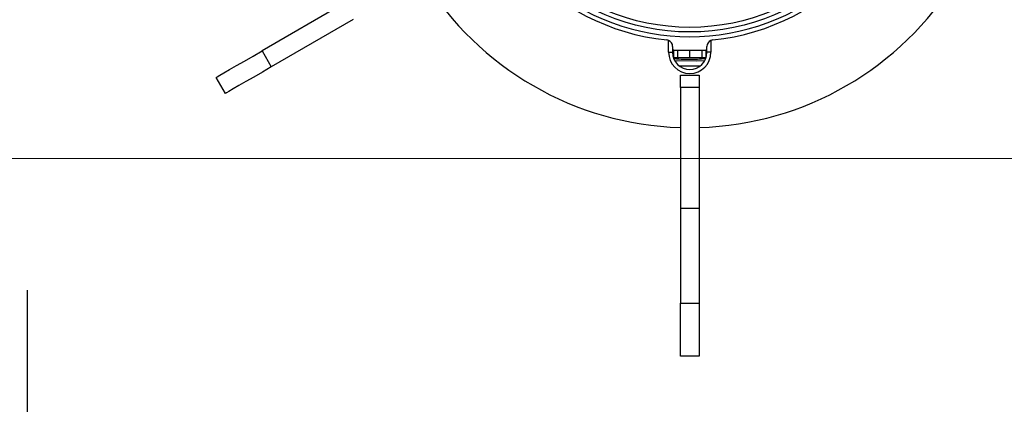
# Model space of a CAD drawing. Units: millimetres. Extents: x 210 to 8110, y 68 to 5608.
# Drawn here: x 3754 to 3903, y 4633 to 4691 of the extents above; entities that cross this region are included whole.
import ezdxf

# ---------------------------------------------------------------- set-up
doc = ezdxf.new("R2010")
doc.units = ezdxf.units.MM
doc.header["$LTSCALE"] = 5
doc.linetypes.add('DASHDOT', pattern=[50.5, 30, -9, 2.5, -9])
doc.layers.add('熱源', color=214, linetype='Continuous', lineweight=9)
doc.styles.get("Standard").update_dxf_attribs({"font": 'txt', "bigfont": 'bigfont'})
doc.styles.add('ＭＳ ゴシック', font='txt')
doc.dimstyles.get("Standard").update_dxf_attribs({"dimtxt": 0.18, "dimasz": 0.18, "dimexe": 0.18, "dimexo": 0.0625, "dimgap": 0.09, "dimtad": 0, "dimtih": 1, "dimtoh": 1, "dimdec": 4, "dimzin": 0, "dimdsep": 46, "dimtxsty": 'Standard', "dimcen": 0.09, "dimadec": 0, "dimazin": 0, "dimtfac": 1, "dimtdec": 4, "dimtofl": 0, "dimtmove": 0, "dimatfit": 3, "dimfxl": 1, "dimtolj": 1, "dimtzin": 0, "dimarcsym": 0})

# ---------------------------------------------------------------- blocks, each defined once
blk = doc.blocks.new('*G100')
at = {"layer": '熱源', "color": 214, "linetype": 'DASHDOT', "lineweight": 30}
blk.add_line((3755.3, 4902.56), (3755.3, 4392.16), dxfattribs=at)
at = {"layer": '熱源', "color": 214, "linetype": 'Continuous', "lineweight": 30}
for p, q in [((3803.18, 4693.41), (3790.8, 4686.26)), ((3804.58, 4690.99), (3792.2, 4683.84)), ((3852.3, 4686.05), (3852.3, 4687.85)), ((3852.9, 4686.93), (3852.9, 4686.05)), ((3858.1, 4686.05), (3858.1, 4686.93)), ((3858.7, 4687.85), (3858.7, 4686.05)), ((3788.15, 4684.73), (3789.45, 4685.48)), ((3789.45, 4685.48), (3790.8, 4686.26)), ((3790.8, 4686.26), (3792.2, 4683.84)), ((3852.3, 4686.05), (3852.9, 4686.05)), ((3853.09, 4686.4), (3852.9, 4686.4)), ((3853.04, 4685.2), (3853.09, 4685.2)), ((3853.09, 4685.2), (3853.09, 4686.4)), ((3853.09, 4686.4), (3853.7, 4686.4)), ((3853.7, 4685.2), (3853.09, 4685.2)), ((3853.7, 4685.2), (3853.7, 4686.4)), ((3853.7, 4686.4), (3855.5, 4686.4)), ((3855.5, 4685.2), (3853.7, 4685.2)), ((3855.5, 4685.2), (3855.5, 4686.4)), ((3855.5, 4686.4), (3857.3, 4686.4)), ((3857.3, 4685.2), (3855.5, 4685.2)), ((3857.3, 4686.4), (3857.3, 4685.2)), ((3857.3, 4686.4), (3857.91, 4686.4)), ((3857.91, 4685.2), (3857.3, 4685.2)), ((3857.91, 4686.4), (3857.91, 4685.2)), ((3858.1, 4686.4), (3857.91, 4686.4)), ((3857.91, 4685.2), (3857.96, 4685.2)), ((3858.7, 4686.05), (3858.1, 4686.05)), ((3785.9, 4683.43), (3786.95, 4684.04)), ((3786.95, 4684.04), (3788.15, 4684.73)), ((3792.2, 4683.84), (3790.85, 4683.06)), ((3853.21, 4684.82), (3856.51, 4684.76)), ((3856.68, 4683.97), (3853.92, 4683.98)), ((3856.51, 4684.76), (3857.79, 4684.82)), ((3857.08, 4683.98), (3856.68, 4683.97)), ((3783.87, 4682.26), (3784.01, 4682.34)), ((3785.27, 4679.84), (3783.87, 4682.26)), ((3784.01, 4682.34), (3784.4, 4682.57)), ((3784.4, 4682.57), (3785.04, 4682.94)), ((3785.04, 4682.94), (3785.9, 4683.43)), ((3789.55, 4682.31), (3788.35, 4681.62)), ((3790.85, 4683.06), (3789.55, 4682.31)), ((3854.1, 4682.6), (3856.9, 4682.6)), ((3854.1, 4680.75), (3854.1, 4682.6)), ((3856.9, 4682.6), (3856.9, 4680.75)), ((3787.3, 4681.01), (3786.44, 4680.51)), ((3788.35, 4681.62), (3787.3, 4681.01)), ((3856.9, 4680.75), (3854.1, 4680.75)), ((3854.1, 4680.75), (3854.1, 4662.4)), ((3856.9, 4680.75), (3856.9, 4662.4)), ((3785.41, 4679.91), (3785.27, 4679.84)), ((3785.8, 4680.14), (3785.41, 4679.91)), ((3786.44, 4680.51), (3785.8, 4680.14)), ((3856.9, 4662.4), (3854.1, 4662.4)), ((3854.1, 4662.4), (3854.1, 4648.1)), ((3856.9, 4662.4), (3856.9, 4648.1)), ((3854.1, 4648.1), (3856.9, 4648.1)), ((3854.1, 4640.1), (3854.1, 4648.1)), ((3856.9, 4648.1), (3856.9, 4640.1)), ((3856.9, 4640.1), (3854.1, 4640.1))]:
    blk.add_line(p, q, dxfattribs=at)
for radius in [32.87, 32.18]:
    blk.add_circle((3855.5, 4722), radius, dxfattribs=at)
for centre, radius, start, end in [((3855.5, 4722), 34.25, 95.8617, 264.1383), ((3855.5, 4722), 34.25, 275.8617, 84.1383), ((3855.5, 4722), 47.35, 211.6943, 268.2271), ((3855.5, 4722), 47.35, 271.7729, 328.3057), ((3855.5, 4722), 33.59, 228.5594, 311.4406), ((3851.9, 4686.93), 1, 66.4219, 84.1383), ((3851.9, 4686.93), 1, 0, 66.4219), ((3859.1, 4686.93), 1, 113.5779, 179.9999), ((3859.1, 4686.93), 1, 95.8617, 113.5779), ((3855.5, 4686.05), 3.2, 180, 0), ((3855.5, 4686.05), 2.6, 180, 0)]:
    blk.add_arc(centre, radius, start, end, dxfattribs=at)
blk.add_open_spline([(3857.89, 4685.08), (3857.48, 4685.04), (3856.19, 4684.92), (3854.65, 4684.96), (3853.47, 4685.02), (3853.23, 4685.05), (3853.1, 4685.07)], degree=3, knots=[0, 0, 0, 0, 0.267522, 0.835931, 0.909306, 1, 1, 1, 1], dxfattribs=at)
blk = doc.blocks.new('_DOT')
at = {"color": 0}
blk.add_line((-0.5, 0), (-1, 0), dxfattribs=at)
at = {"color": 0, "const_width": 0.5}
blk.add_lwpolyline([(-0.25, 0, 1), (0.25, 0, 1)], format="xyb", close=True, dxfattribs=at)
blk = doc.blocks.new('Dim65')
at = {"layer": '熱源', "color": 214, "linetype": 'Continuous', "lineweight": 9}
for p, q in [((4150, 4960), (4270.47, 4960)), ((4250.47, 4670), (4250.47, 4960)), ((3656.73, 4670), (4270.47, 4670))]:
    blk.add_line(p, q, dxfattribs=at)
at = {"layer": '熱源', "color": 214, "linetype": 'Continuous', "lineweight": 9, "xscale": 12, "yscale": 12, "zscale": 12}
for p, rotation in [((4250.47, 4960), 89.99999999999987), ((4250.47, 4670), 270.0000000000001)]:
    blk.add_blockref('_DOT', p, dxfattribs=dict(at, rotation=rotation))
at = {"layer": '熱源', "color": 214, "linetype": 'Continuous', "lineweight": 9, "insert": (4250.47, 4795), "char_height": 70, "width": 900, "attachment_point": 8, "rotation": 90, "style": 'ＭＳ ゴシック'}
blk.add_mtext('290', dxfattribs=at)

msp = doc.modelspace()

# ---------------------------------------------------------------- block references
msp.add_blockref('*G100', (0, 0))

# ---------------------------------------------------------------- dimensions: what is measured, and where the dimension line sits
at = {"layer": '熱源', "color": 214, "linetype": 'Continuous', "lineweight": 9}
dim = msp.add_linear_dim(base=(4250.467, 4960), p1=(3636.725, 4670), p2=(4130, 4960), angle=90, dimstyle='Standard', override={"dimscale": 1, "dimtxt": 70, "dimasz": 12, "dimexe": 20, "dimexo": 20, "dimgap": 0, "dimtad": 1, "dimtih": 0, "dimtoh": 0, "dimdec": 2, "dimzin": 8, "dimtxsty": 'ＭＳ ゴシック', "dimblk1": 'DOT', "dimblk2": 'DOT', "dimsah": 1, "dimse1": 0, "dimse2": 0, "dimtix": 0, "dimtofl": 1, "dimtmove": 1, "dimatfit": 2, "dimtzin": 8}, dxfattribs=at)
dim.commit()
dim.dimension.update_dxf_attribs({"geometry": 'Dim65', "text_midpoint": (4250.467, 4795), "dimtype": 160})

doc.saveas('drawing.dxf')
